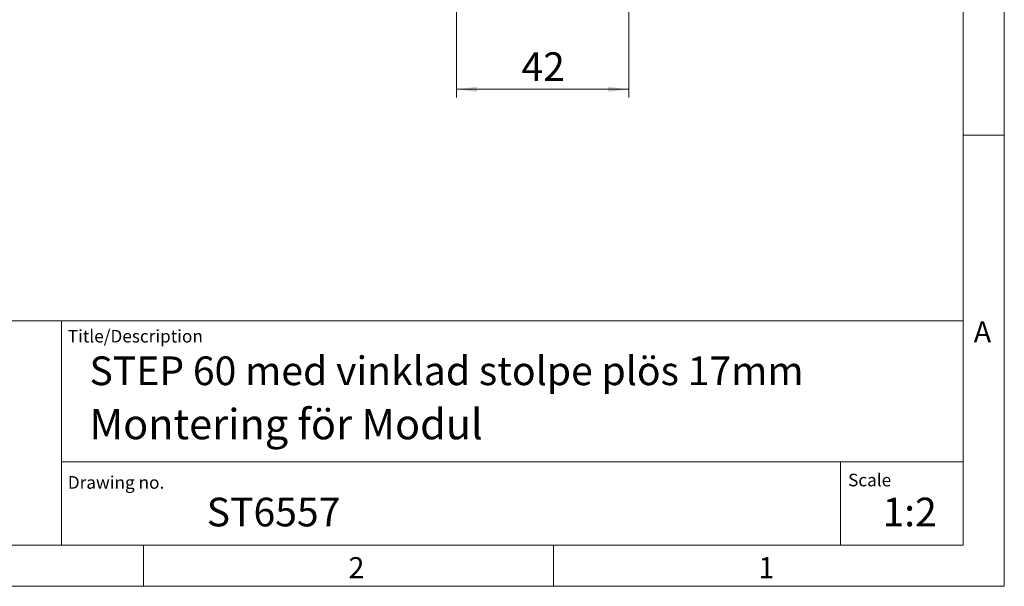
# Model space of a CAD drawing. Units: millimetres. Extents: x 0 to 210, y 0 to 297.
# Drawn here: x 90 to 210, y 0 to 69 of the extents above; entities that cross this region are included whole.
import ezdxf

# ---------------------------------------------------------------- set-up
doc = ezdxf.new("R2010")
doc.units = ezdxf.units.MM
doc.styles.add('SLDTEXTSTYLE0', font='TXT', dxfattribs={"width": 0.75})
doc.dimstyles.new('SLDDIMSTYLE0', dxfattribs={"dimtxt": 3.5, "dimasz": 2.5, "dimexe": 0, "dimexo": 0.0625, "dimgap": 0.875, "dimtad": 1, "dimlfac": 2, "dimrnd": 1e-09, "dimzin": 12, "dimdsep": 46, "dimtxsty": 'SLDTEXTSTYLE0', "dimsah": 1, "dimcen": 0.09, "dimadec": 0, "dimazin": 3, "dimtfac": 1, "dimtofl": 0, "dimtmove": 0, "dimatfit": 3, "dimfxl": 0, "dimfrac": 2, "dimtolj": 1, "dimtzin": 12, "dimarcsym": 0})

# ---------------------------------------------------------------- blocks, each defined once
blk = doc.blocks.new('_D')
at = {"color": 7, "linetype": 'Continuous', "lineweight": 0}
for p, q in [((143.18, 87.55), (143.18, 73.06)), ((164.18, 87.55), (164.18, 59.6)), ((143.18, 71.54), (143.18, 59.6)), ((143.18, 60.6), (164.18, 60.6))]:
    blk.add_line(p, q, dxfattribs=at)
for points in [[(143.18, 60.6), (145.68, 60.29), (145.68, 60.91)], [(164.18, 60.6), (161.68, 60.91), (161.68, 60.29)]]:
    blk.add_solid(points, dxfattribs=at)
at = {"color": 7, "linetype": 'Continuous', "lineweight": 0, "insert": (151.09, 65.11), "char_height": 3.5, "attachment_point": 1, "style": 'SLDTEXTSTYLE0'}
blk.add_mtext('42', dxfattribs=at)

msp = doc.modelspace()

# ---------------------------------------------------------------- linework, layer by layer
at = {"color": 7, "linetype": 'Continuous', "lineweight": 0}
for p, q in [((210, 297), (210, 0)), ((205, 5), (205, 292)), ((210, 55), (205, 55)), ((25, 32.3803), (205, 32.3803)), ((95, 32.3803), (95, 5)), ((95, 15.1685), (205, 15.1685)), ((190, 15.1685), (190, 5)), ((205, 5), (25, 5)), ((105, 0), (105, 5)), ((155, 0), (155, 5)), ((210, 0), (0, 0))]:
    msp.add_line(p, q, dxfattribs=at)

# ---------------------------------------------------------------- texts
at = {"color": 7, "linetype": 'Continuous', "lineweight": 0, "attachment_point": 1, "style": 'SLDTEXTSTYLE0'}
for s, insert, char_height in [('Title/Description', (95.7578, 31.2672), 1.538), ('A', (206.2716, 32.3032), 2.5625), ('STEP 60 med vinklad stolpe plös 17mm', (98.4044, 28.0262), 3.5), ('Montering för Modul', (98.4044, 21.6315), 3.704167), ('Drawing no.', (95.7578, 13.434), 1.538), ('Scale', (190.9411, 13.7268), 1.538), ('ST6557', (112.7041, 10.806), 3.5), ('1:2', (195.1383, 10.806), 3.5), ('2', (130, 3.5532), 2.5625), ('1', (180, 3.5532), 2.5625)]:
    msp.add_mtext(s, dxfattribs=dict(at, insert=insert, char_height=char_height))

# ---------------------------------------------------------------- dimensions: what is measured, and where the dimension line sits
at = {"color": 7, "linetype": 'Continuous', "lineweight": 0}
dim = msp.add_linear_dim(base=(164.1787, 60.6011), p1=(143.1787, 88.5479), p2=(164.1787, 88.5479), angle=0, dimstyle='SLDDIMSTYLE0', dxfattribs=at)
dim.commit()
dim.dimension.update_dxf_attribs({"geometry": '_D', "text_midpoint": (153.6787, 60.6011), "dimtype": 160})

doc.saveas('drawing.dxf')
